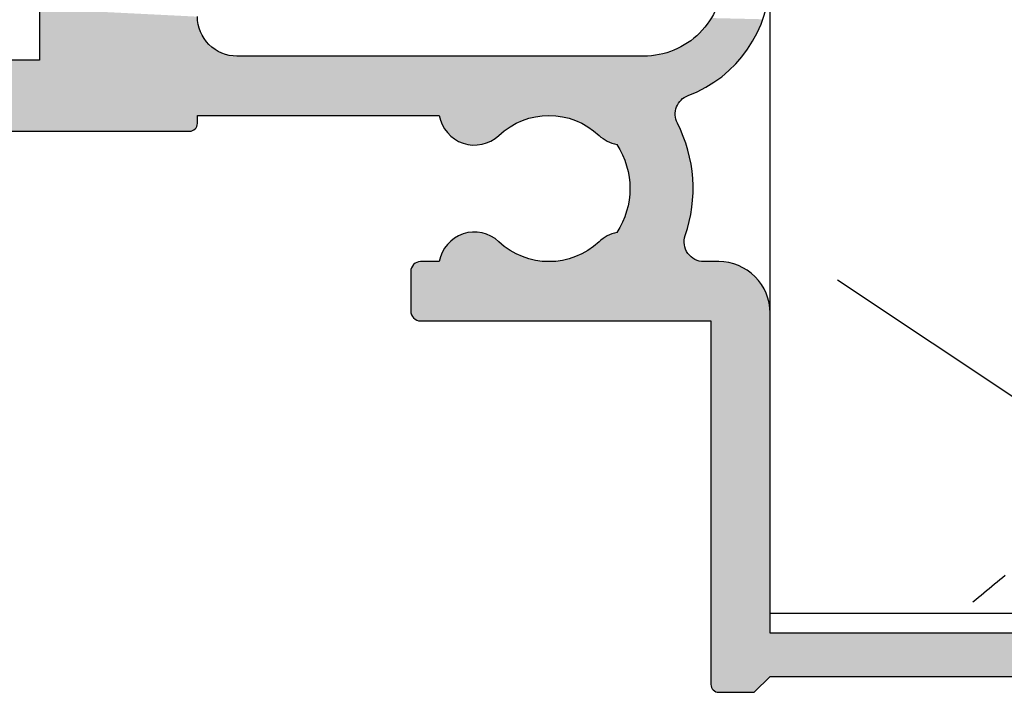
# Model space of a CAD drawing. Extents: x 0 to 354, y 0 to 482.
# Drawn here: x 108 to 133, y 196 to 213 of the extents above; entities that cross this region are included whole.
import ezdxf

# ---------------------------------------------------------------- set-up
doc = ezdxf.new("R2010")
doc.units = 0
doc.layers.add('APL_HATCH', color=253, linetype='CONTINUOUS')
doc.layers.add('APL_JOINERY', color=2, linetype='CONTINUOUS')

# ---------------------------------------------------------------- blocks, each defined once
blk = doc.blocks.new('*U30')
at = {"layer": 'APL_HATCH', "linetype": 'CONTINUOUS'}
for points in [[(230.657, 242.061), (230.657, 240.761), (234.657, 241.861)], [(234.657, 241.861), (230.657, 240.761), (234.661, 241.773)], [(247.669, 241.826), (247.603, 241.724), (248.975, 241.795)], [(234.661, 241.773), (230.657, 240.761), (234.672, 241.687)], [(234.672, 241.687), (230.657, 240.761), (234.691, 241.602)], [(234.691, 241.602), (230.657, 240.761), (234.717, 241.518)], [(247.532, 241.627), (247.454, 241.534), (248.857, 241.508)], [(247.603, 241.724), (247.532, 241.627), (248.919, 241.65)], [(248.919, 241.65), (247.532, 241.627), (248.857, 241.508)], [(248.975, 241.795), (247.603, 241.724), (248.919, 241.65)], [(234.717, 241.518), (230.657, 240.761), (234.751, 241.438)], [(234.751, 241.438), (230.657, 240.761), (234.791, 241.361)], [(234.791, 241.361), (230.657, 240.761), (234.838, 241.287)], [(247.283, 241.363), (247.191, 241.286), (248.712, 241.233)], [(247.371, 241.446), (247.283, 241.363), (248.788, 241.369)], [(248.788, 241.369), (247.283, 241.363), (248.712, 241.233)], [(247.454, 241.534), (247.371, 241.446), (248.857, 241.508)], [(248.857, 241.508), (247.371, 241.446), (248.788, 241.369)], [(234.838, 241.287), (230.657, 240.761), (234.891, 241.218)], [(234.891, 241.218), (230.657, 240.761), (234.95, 241.153)], [(234.95, 241.153), (230.657, 240.761), (235.014, 241.094)], [(235.014, 241.094), (230.657, 240.761), (235.084, 241.041)], [(246.887, 241.09), (246.778, 241.037), (248.542, 240.974)], [(246.992, 241.149), (246.887, 241.09), (248.63, 241.101)], [(248.63, 241.101), (246.887, 241.09), (248.542, 240.974)], [(247.093, 241.215), (246.992, 241.149), (248.63, 241.101)], [(247.191, 241.286), (247.093, 241.215), (248.712, 241.233)], [(248.712, 241.233), (247.093, 241.215), (248.63, 241.101)], [(235.084, 241.041), (230.657, 240.761), (235.157, 240.994)], [(235.157, 240.994), (230.657, 240.761), (235.235, 240.954)], [(235.235, 240.954), (230.657, 240.761), (235.315, 240.921)], [(235.315, 240.921), (230.657, 240.761), (235.398, 240.895)], [(235.398, 240.895), (230.657, 240.761), (235.484, 240.876)], [(235.484, 240.876), (230.657, 240.761), (235.57, 240.864)], [(235.57, 240.864), (230.657, 240.761), (235.657, 240.861)], [(245.957, 240.861), (230.657, 240.761), (248.447, 240.851)], [(230.657, 240.761), (245.957, 240.861), (235.657, 240.861)], [(248.447, 240.851), (230.657, 240.761), (248.347, 240.732)], [(246.078, 240.864), (245.957, 240.861), (248.447, 240.851)], [(246.198, 240.875), (246.078, 240.864), (248.447, 240.851)], [(246.318, 240.893), (246.198, 240.875), (248.447, 240.851)], [(246.436, 240.919), (246.318, 240.893), (248.447, 240.851)], [(246.552, 240.951), (246.436, 240.919), (248.447, 240.851)], [(246.666, 240.99), (246.552, 240.951), (248.542, 240.974)], [(248.542, 240.974), (246.552, 240.951), (248.447, 240.851)], [(246.778, 241.037), (246.666, 240.99), (248.542, 240.974)], [(226.057, 240.761), (225.657, 240.361), (248.347, 240.732)], [(248.347, 240.732), (225.657, 240.361), (248.241, 240.619)], [(248.241, 240.619), (225.657, 240.361), (248.13, 240.511)], [(248.347, 240.732), (230.657, 240.761), (226.057, 240.761)], [(225.657, 240.361), (212.161, 240.321), (247.892, 240.312)], [(248.13, 240.511), (225.657, 240.361), (248.013, 240.408)], [(248.013, 240.408), (225.657, 240.361), (247.892, 240.312)], [(212.161, 240.321), (212.157, 240.261), (247.892, 240.312)], [(247.892, 240.312), (212.157, 240.261), (247.766, 240.221)], [(212.157, 240.261), (212.161, 240.2), (247.766, 240.221)], [(247.766, 240.221), (212.161, 240.2), (247.636, 240.136)], [(212.161, 240.2), (212.172, 240.141), (247.636, 240.136)], [(212.172, 240.141), (212.19, 240.083), (247.636, 240.136)], [(247.636, 240.136), (212.19, 240.083), (247.502, 240.058)], [(212.19, 240.083), (212.214, 240.028), (247.502, 240.058)], [(247.502, 240.058), (212.214, 240.028), (247.364, 239.986)], [(212.214, 240.028), (212.246, 239.976), (247.364, 239.986)], [(247.364, 239.986), (212.246, 239.976), (247.223, 239.922)], [(212.246, 239.976), (212.283, 239.929), (247.223, 239.922)], [(212.283, 239.929), (212.326, 239.886), (247.223, 239.922)], [(247.223, 239.922), (212.326, 239.886), (247.079, 239.864)], [(212.326, 239.886), (212.373, 239.849), (247.079, 239.864)], [(247.079, 239.864), (212.373, 239.849), (247.024, 239.839)], [(212.373, 239.849), (212.425, 239.818), (247.024, 239.839)], [(247.024, 239.839), (212.425, 239.818), (246.973, 239.808)], [(212.425, 239.818), (212.48, 239.793), (246.973, 239.808)], [(246.973, 239.808), (212.48, 239.793), (246.925, 239.772)], [(212.48, 239.793), (212.538, 239.775), (246.925, 239.772)], [(212.538, 239.775), (212.597, 239.764), (246.925, 239.772)], [(246.925, 239.772), (212.597, 239.764), (246.882, 239.729)], [(212.597, 239.764), (215.157, 239.761), (246.882, 239.729)], [(215.157, 239.761), (215.217, 239.757), (246.882, 239.729)], [(215.217, 239.757), (215.277, 239.746), (246.882, 239.729)], [(215.277, 239.746), (215.334, 239.728), (246.882, 239.729)], [(246.882, 239.729), (215.334, 239.728), (246.845, 239.682)], [(215.334, 239.728), (215.39, 239.703), (246.845, 239.682)], [(215.39, 239.703), (215.441, 239.672), (246.845, 239.682)], [(246.845, 239.682), (215.441, 239.672), (246.813, 239.631)], [(215.441, 239.672), (215.489, 239.635), (246.813, 239.631)], [(215.489, 239.635), (215.531, 239.592), (246.813, 239.631)], [(246.813, 239.631), (215.531, 239.592), (246.788, 239.576)], [(215.531, 239.592), (215.569, 239.545), (246.788, 239.576)], [(246.788, 239.576), (215.569, 239.545), (246.77, 239.519)], [(215.569, 239.545), (215.6, 239.493), (246.77, 239.519)], [(246.77, 239.519), (215.6, 239.493), (246.759, 239.46)], [(215.6, 239.493), (215.625, 239.438), (246.759, 239.46)], [(246.759, 239.46), (215.625, 239.438), (246.754, 239.4)], [(215.625, 239.438), (215.643, 239.38), (246.754, 239.4)], [(246.754, 239.4), (215.643, 239.38), (240.782, 239.361)], [(215.643, 239.38), (234.657, 239.361), (240.782, 239.361)], [(215.643, 239.38), (215.654, 239.321), (234.657, 239.361)], [(234.657, 239.361), (215.654, 239.321), (234.657, 239.161)], [(246.754, 239.4), (240.782, 239.361), (243.557, 239.361)], [(240.782, 239.361), (240.8, 239.278), (243.557, 239.361)], [(243.557, 239.361), (240.8, 239.278), (243.441, 239.357)], [(243.441, 239.357), (240.8, 239.278), (243.325, 239.346)], [(243.325, 239.346), (240.8, 239.278), (243.209, 239.328)], [(243.209, 239.328), (240.8, 239.278), (243.096, 239.302)], [(246.754, 239.4), (243.557, 239.361), (246.757, 239.34)], [(243.557, 239.361), (243.674, 239.357), (246.757, 239.34)], [(243.674, 239.357), (243.79, 239.346), (246.757, 239.34)], [(243.79, 239.346), (243.905, 239.328), (246.757, 239.34)], [(246.757, 239.34), (243.905, 239.328), (246.768, 239.281)], [(243.905, 239.328), (244.019, 239.302), (246.768, 239.281)], [(215.654, 239.321), (215.657, 239.261), (234.657, 239.161)], [(215.657, 239.261), (217.957, 238.961), (234.657, 239.161)], [(234.657, 239.161), (217.957, 238.961), (234.653, 239.121)], [(234.653, 239.121), (217.957, 238.961), (234.642, 239.084)], [(234.642, 239.084), (217.957, 238.961), (234.623, 239.049)], [(243.096, 239.302), (240.8, 239.278), (242.984, 239.269)], [(240.8, 239.278), (240.826, 239.197), (242.984, 239.269)], [(242.984, 239.269), (240.826, 239.197), (242.874, 239.23)], [(242.874, 239.23), (240.826, 239.197), (242.767, 239.183)], [(240.826, 239.197), (240.859, 239.12), (242.767, 239.183)], [(242.767, 239.183), (240.859, 239.12), (242.663, 239.13)], [(242.663, 239.13), (240.859, 239.12), (242.563, 239.071)], [(240.859, 239.12), (240.899, 239.045), (242.563, 239.071)], [(244.019, 239.302), (244.131, 239.269), (246.768, 239.281)], [(246.768, 239.281), (244.131, 239.269), (246.785, 239.223)], [(244.131, 239.269), (244.24, 239.23), (246.785, 239.223)], [(244.24, 239.23), (244.347, 239.183), (246.785, 239.223)], [(246.785, 239.223), (244.347, 239.183), (246.809, 239.168)], [(244.347, 239.183), (244.451, 239.13), (246.809, 239.168)], [(246.809, 239.168), (244.451, 239.13), (246.88, 239.022)], [(244.451, 239.13), (244.551, 239.071), (246.88, 239.022)], [(234.623, 239.049), (217.957, 238.961), (234.599, 239.019)], [(234.599, 239.019), (217.957, 238.961), (234.568, 238.994)], [(234.568, 238.994), (217.957, 238.961), (234.534, 238.976)], [(234.534, 238.976), (217.957, 238.961), (234.496, 238.964)], [(234.496, 238.964), (217.957, 238.961), (229.657, 238.961)], [(234.496, 238.964), (229.657, 238.961), (234.457, 238.961)], [(242.563, 239.071), (240.899, 239.045), (242.467, 239.005)], [(240.899, 239.045), (240.946, 238.975), (242.467, 239.005)], [(242.467, 239.005), (240.946, 238.975), (242.375, 238.933)], [(240.946, 238.975), (241, 238.91), (242.375, 238.933)], [(242.375, 238.933), (241, 238.91), (242.287, 238.856)], [(241, 238.91), (241.059, 238.85), (242.287, 238.856)], [(242.287, 238.856), (241.059, 238.85), (242.223, 238.801)], [(241.059, 238.85), (241.124, 238.795), (242.223, 238.801)], [(244.551, 239.071), (244.648, 239.005), (246.88, 239.022)], [(246.88, 239.022), (244.648, 239.005), (246.944, 238.872)], [(244.648, 239.005), (244.74, 238.933), (246.944, 238.872)], [(244.74, 238.933), (244.827, 238.856), (246.944, 238.872)], [(246.944, 238.872), (244.827, 238.856), (247.001, 238.72)], [(244.827, 238.856), (244.892, 238.8), (247.001, 238.72)], [(242.223, 238.801), (241.124, 238.795), (242.154, 238.752)], [(241.124, 238.795), (241.193, 238.747), (242.154, 238.752)], [(242.154, 238.752), (241.193, 238.747), (242.081, 238.71)], [(241.193, 238.747), (241.267, 238.706), (242.081, 238.71)], [(242.081, 238.71), (241.267, 238.706), (242.004, 238.675)], [(241.267, 238.706), (241.344, 238.672), (242.004, 238.675)], [(242.004, 238.675), (241.344, 238.672), (241.924, 238.647)], [(241.344, 238.672), (241.424, 238.645), (241.924, 238.647)], [(241.924, 238.647), (241.424, 238.645), (241.842, 238.627)], [(241.424, 238.645), (241.506, 238.625), (241.842, 238.627)], [(241.842, 238.627), (241.506, 238.625), (241.759, 238.615)], [(241.506, 238.625), (241.59, 238.614), (241.759, 238.615)], [(241.759, 238.615), (241.59, 238.614), (241.674, 238.611)], [(244.892, 238.8), (244.961, 238.751), (247.001, 238.72)], [(244.961, 238.751), (245.035, 238.709), (247.001, 238.72)], [(247.001, 238.72), (245.035, 238.709), (247.052, 238.565)], [(245.035, 238.709), (245.113, 238.674), (247.052, 238.565)], [(245.113, 238.674), (245.194, 238.646), (247.052, 238.565)], [(245.194, 238.646), (245.277, 238.626), (247.052, 238.565)], [(245.277, 238.626), (245.341, 238.52), (247.052, 238.565)], [(247.052, 238.565), (245.341, 238.52), (247.095, 238.408)], [(245.341, 238.52), (245.399, 238.41), (247.095, 238.408)], [(245.399, 238.41), (245.45, 238.297), (247.095, 238.408)], [(247.095, 238.408), (245.45, 238.297), (247.132, 238.249)], [(245.45, 238.297), (245.494, 238.181), (247.132, 238.249)], [(247.132, 238.249), (245.494, 238.181), (247.161, 238.089)], [(245.494, 238.181), (245.531, 238.062), (247.161, 238.089)], [(247.161, 238.089), (245.531, 238.062), (247.183, 237.928)], [(245.531, 238.062), (245.561, 237.942), (247.183, 237.928)], [(245.561, 237.942), (245.584, 237.82), (247.183, 237.928)], [(247.183, 237.928), (245.584, 237.82), (247.198, 237.766)], [(245.584, 237.82), (245.599, 237.697), (247.198, 237.766)], [(247.198, 237.766), (245.599, 237.697), (247.206, 237.603)], [(245.599, 237.697), (245.606, 237.573), (247.206, 237.603)], [(247.206, 237.603), (245.606, 237.573), (247.207, 237.441)], [(245.606, 237.448), (245.599, 237.324), (247.207, 237.441)], [(247.207, 237.441), (245.599, 237.324), (247.2, 237.278)], [(245.606, 237.573), (245.606, 237.448), (247.207, 237.441)], [(245.584, 237.201), (245.561, 237.079), (247.186, 237.116)], [(247.186, 237.116), (245.561, 237.079), (247.165, 236.954)], [(245.599, 237.324), (245.584, 237.201), (247.2, 237.278)], [(247.2, 237.278), (245.584, 237.201), (247.186, 237.116)], [(245.494, 236.84), (245.45, 236.724), (247.136, 236.794)], [(245.531, 236.959), (245.494, 236.84), (247.165, 236.954)], [(247.165, 236.954), (245.494, 236.84), (247.136, 236.794)], [(245.561, 237.079), (245.531, 236.959), (247.165, 236.954)], [(245.399, 236.611), (245.341, 236.501), (247.058, 236.478)], [(245.45, 236.724), (245.399, 236.611), (247.101, 236.635)], [(247.101, 236.635), (245.399, 236.611), (247.058, 236.478)], [(247.136, 236.794), (245.45, 236.724), (247.101, 236.635)], [(241.344, 236.349), (241.267, 236.315), (242.004, 236.346)], [(242.004, 236.346), (241.267, 236.315), (242.081, 236.311)], [(241.424, 236.376), (241.344, 236.349), (241.924, 236.374)], [(241.924, 236.374), (241.344, 236.349), (242.004, 236.346)], [(241.506, 236.396), (241.424, 236.376), (241.842, 236.394)], [(241.842, 236.394), (241.424, 236.376), (241.924, 236.374)], [(241.59, 236.407), (241.506, 236.396), (241.759, 236.406)], [(241.759, 236.406), (241.506, 236.396), (241.842, 236.394)], [(241.674, 236.41), (241.59, 236.407), (241.759, 236.406)], [(245.113, 236.347), (245.035, 236.312), (247.009, 236.323)], [(245.194, 236.375), (245.113, 236.347), (247.009, 236.323)], [(245.277, 236.395), (245.194, 236.375), (247.009, 236.323)], [(245.341, 236.501), (245.277, 236.395), (247.058, 236.478)], [(247.058, 236.478), (245.277, 236.395), (247.009, 236.323)], [(241, 236.111), (240.946, 236.046), (242.375, 236.088)], [(242.375, 236.088), (240.946, 236.046), (242.467, 236.016)], [(241.059, 236.171), (241, 236.111), (242.287, 236.165)], [(242.287, 236.165), (241, 236.111), (242.375, 236.088)], [(241.124, 236.226), (241.059, 236.171), (242.223, 236.22)], [(242.223, 236.22), (241.059, 236.171), (242.287, 236.165)], [(241.193, 236.274), (241.124, 236.226), (242.154, 236.269)], [(242.154, 236.269), (241.124, 236.226), (242.223, 236.22)], [(241.267, 236.315), (241.193, 236.274), (242.081, 236.311)], [(242.081, 236.311), (241.193, 236.274), (242.154, 236.269)], [(244.74, 236.088), (244.648, 236.016), (246.999, 236.03)], [(244.827, 236.165), (244.74, 236.088), (246.982, 236.148)], [(246.982, 236.148), (244.74, 236.088), (246.987, 236.089)], [(246.987, 236.089), (244.74, 236.088), (246.999, 236.03)], [(244.892, 236.221), (244.827, 236.165), (246.984, 236.207)], [(246.984, 236.207), (244.827, 236.165), (246.982, 236.148)], [(244.961, 236.27), (244.892, 236.221), (246.993, 236.266)], [(246.993, 236.266), (244.892, 236.221), (246.984, 236.207)], [(245.035, 236.312), (244.961, 236.27), (246.993, 236.266)], [(247.009, 236.323), (245.035, 236.312), (246.993, 236.266)], [(240.859, 235.901), (240.826, 235.824), (242.663, 235.891)], [(242.663, 235.891), (240.826, 235.824), (242.767, 235.838)], [(242.767, 235.838), (240.826, 235.824), (242.874, 235.791)], [(240.899, 235.976), (240.859, 235.901), (242.563, 235.95)], [(242.563, 235.95), (240.859, 235.901), (242.663, 235.891)], [(240.946, 236.046), (240.899, 235.976), (242.467, 236.016)], [(242.467, 236.016), (240.899, 235.976), (242.563, 235.95)], [(244.347, 235.838), (244.24, 235.791), (247.112, 235.824)], [(244.451, 235.891), (244.347, 235.838), (247.074, 235.87)], [(247.074, 235.87), (244.347, 235.838), (247.112, 235.824)], [(244.551, 235.95), (244.451, 235.891), (247.043, 235.92)], [(247.043, 235.92), (244.451, 235.891), (247.074, 235.87)], [(244.648, 236.016), (244.551, 235.95), (247.017, 235.974)], [(247.017, 235.974), (244.551, 235.95), (247.043, 235.92)], [(246.999, 236.03), (244.648, 236.016), (247.017, 235.974)], [(240.146, 235.602), (240.116, 235.571), (248.332, 235.571)], [(240.182, 235.627), (240.146, 235.602), (248.24, 235.603)], [(248.24, 235.603), (240.146, 235.602), (248.332, 235.571)], [(240.222, 235.645), (240.182, 235.627), (248.146, 235.628)], [(248.146, 235.628), (240.182, 235.627), (248.24, 235.603)], [(240.264, 235.657), (240.222, 235.645), (248.051, 235.646)], [(248.051, 235.646), (240.222, 235.645), (248.146, 235.628)], [(243.557, 235.661), (240.264, 235.657), (247.954, 235.657)], [(240.307, 235.661), (240.264, 235.657), (243.557, 235.661)], [(247.954, 235.657), (240.264, 235.657), (248.051, 235.646)], [(243.557, 235.661), (240.782, 235.661), (240.307, 235.661)], [(240.8, 235.743), (240.782, 235.661), (243.096, 235.719)], [(243.096, 235.719), (240.782, 235.661), (243.209, 235.693)], [(243.209, 235.693), (240.782, 235.661), (243.325, 235.675)], [(243.325, 235.675), (240.782, 235.661), (243.441, 235.664)], [(243.441, 235.664), (240.782, 235.661), (243.557, 235.661)], [(240.826, 235.824), (240.8, 235.743), (242.874, 235.791)], [(242.874, 235.791), (240.8, 235.743), (242.984, 235.752)], [(242.984, 235.752), (240.8, 235.743), (243.096, 235.719)], [(247.422, 235.664), (243.557, 235.661), (247.481, 235.661)], [(243.674, 235.664), (243.557, 235.661), (247.422, 235.664)], [(247.857, 235.661), (243.557, 235.661), (247.954, 235.657)], [(247.481, 235.661), (243.557, 235.661), (247.857, 235.661)], [(247.364, 235.675), (243.674, 235.664), (247.422, 235.664)], [(243.79, 235.675), (243.674, 235.664), (247.364, 235.675)], [(243.905, 235.693), (243.79, 235.675), (247.307, 235.692)], [(247.307, 235.692), (243.79, 235.675), (247.364, 235.675)], [(244.019, 235.719), (243.905, 235.693), (247.253, 235.716)], [(247.253, 235.716), (243.905, 235.693), (247.307, 235.692)], [(244.131, 235.752), (244.019, 235.719), (247.201, 235.746)], [(247.201, 235.746), (244.019, 235.719), (247.253, 235.716)], [(244.24, 235.791), (244.131, 235.752), (247.154, 235.782)], [(247.154, 235.782), (244.131, 235.752), (247.201, 235.746)], [(247.112, 235.824), (244.24, 235.791), (247.154, 235.782)], [(240.061, 235.454), (240.057, 235.411), (248.589, 235.435)], [(248.589, 235.435), (240.057, 235.411), (248.668, 235.377)], [(240.057, 235.411), (240.057, 234.411), (248.668, 235.377)], [(248.668, 235.377), (240.057, 234.411), (248.741, 235.313)], [(240.072, 235.496), (240.061, 235.454), (248.507, 235.486)], [(248.507, 235.486), (240.061, 235.454), (248.589, 235.435)], [(240.091, 235.536), (240.072, 235.496), (248.421, 235.532)], [(248.421, 235.532), (240.072, 235.496), (248.507, 235.486)], [(248.332, 235.571), (240.091, 235.536), (248.421, 235.532)], [(240.116, 235.571), (240.091, 235.536), (248.332, 235.571)], [(248.741, 235.313), (240.057, 234.411), (248.81, 235.245)], [(248.81, 235.245), (240.057, 234.411), (248.874, 235.171)], [(248.874, 235.171), (240.057, 234.411), (248.931, 235.093)], [(248.931, 235.093), (240.057, 234.411), (248.983, 235.011)], [(248.983, 235.011), (240.057, 234.411), (249.028, 234.925)], [(249.028, 234.925), (240.057, 234.411), (249.067, 234.835)], [(249.067, 234.835), (240.057, 234.411), (249.099, 234.744)], [(249.099, 234.744), (240.057, 234.411), (249.125, 234.65)], [(249.125, 234.65), (240.057, 234.411), (249.143, 234.554)], [(249.143, 234.554), (240.057, 234.411), (249.154, 234.458)], [(249.154, 234.458), (240.057, 234.411), (249.157, 234.361)], [(240.057, 234.411), (240.061, 234.367), (249.157, 234.361)], [(240.061, 234.367), (240.072, 234.325), (249.157, 234.361)], [(249.157, 234.361), (240.072, 234.325), (247.657, 234.161)], [(249.157, 234.361), (247.657, 234.161), (249.157, 226.261)], [(240.072, 234.325), (240.091, 234.286), (247.657, 234.161)], [(240.091, 234.286), (240.116, 234.25), (247.657, 234.161)], [(240.116, 234.25), (240.146, 234.219), (247.657, 234.161)], [(240.146, 234.219), (240.182, 234.194), (247.657, 234.161)], [(240.182, 234.194), (240.222, 234.176), (247.657, 234.161)], [(240.222, 234.176), (240.264, 234.164), (247.657, 234.161)], [(240.264, 234.164), (240.307, 234.161), (247.657, 234.161)], [(247.657, 234.161), (247.657, 224.961), (249.157, 226.261)], [(249.157, 226.261), (247.657, 224.961), (249.157, 225.161)], [(264.907, 226.261), (249.157, 225.161), (264.981, 226.257)], [(249.157, 225.161), (264.907, 226.261), (249.157, 226.261)], [(264.981, 226.257), (249.157, 225.161), (265.053, 226.246)], [(265.053, 226.246), (249.157, 225.161), (265.125, 226.228)], [(265.125, 226.228), (249.157, 225.161), (265.194, 226.203)], [(265.194, 226.203), (249.157, 225.161), (265.261, 226.172)], [(265.261, 226.172), (249.157, 225.161), (265.324, 226.134)], [(265.324, 226.134), (249.157, 225.161), (265.383, 226.09)], [(265.383, 226.09), (249.157, 225.161), (265.438, 226.041)], [(265.438, 226.041), (249.157, 225.161), (265.487, 225.986)], [(265.487, 225.986), (249.157, 225.161), (265.531, 225.927)], [(265.531, 225.927), (249.157, 225.161), (265.569, 225.864)], [(265.569, 225.864), (249.157, 225.161), (265.6, 225.798)], [(265.6, 225.798), (249.157, 225.161), (265.625, 225.728)], [(265.625, 225.728), (249.157, 225.161), (265.643, 225.657)], [(265.643, 225.657), (249.157, 225.161), (265.654, 225.584)], [(265.654, 225.584), (249.157, 225.161), (265.657, 225.511)], [(265.657, 225.511), (249.157, 225.161), (265.654, 225.437)], [(265.654, 225.437), (249.157, 225.161), (265.643, 225.364)], [(249.157, 225.161), (247.657, 224.961), (248.757, 224.761)], [(265.643, 225.364), (249.157, 225.161), (265.625, 225.293)], [(265.625, 225.293), (249.157, 225.161), (265.6, 225.223)], [(265.6, 225.223), (249.157, 225.161), (262.757, 225.161)], [(247.657, 224.961), (247.661, 224.921), (248.757, 224.761)], [(247.661, 224.921), (247.672, 224.884), (248.757, 224.761)], [(247.672, 224.884), (247.691, 224.849), (248.757, 224.761)], [(247.691, 224.849), (247.716, 224.819), (248.757, 224.761)], [(247.716, 224.819), (247.746, 224.794), (248.757, 224.761)], [(247.746, 224.794), (247.781, 224.776), (248.757, 224.761)], [(247.781, 224.776), (247.818, 224.764), (248.757, 224.761)], [(247.818, 224.764), (247.857, 224.761), (248.757, 224.761)]]:
    blk.add_solid(points, dxfattribs=at)
blk = doc.blocks.new('08600', base_point=(199.157, 219.761))
at = {"layer": 'APL_JOINERY', "linetype": 'CONTINUOUS'}
for points in [[(264.907, 226.261), (249.157, 226.261), (249.157, 234.361, 0.414214), (247.857, 235.661), (247.481, 235.661, -0.514945), (247.009, 236.323, 0.203436), (246.809, 239.168, -0.447782), (247.079, 239.864, 0.312783), (249.157, 242.861)], [(247.957, 242.861, -0.414214), (245.957, 240.861), (235.657, 240.861, -0.414214), (234.657, 241.861)], [(229.657, 238.961), (234.457, 238.961, 0.414214), (234.657, 239.161), (234.657, 239.361), (240.782, 239.361, 0.599363), (242.287, 238.856, -0.39736), (244.827, 238.856, 0.143225), (245.277, 238.626, -0.295977), (245.277, 236.395, 0.143225), (244.827, 236.165, -0.39736), (242.287, 236.165, 0.599363), (240.782, 235.661), (240.307, 235.661, 0.414214), (240.057, 235.411), (240.057, 234.411, 0.414214), (240.307, 234.161), (247.657, 234.161), (247.657, 224.961, 0.414214), (247.857, 224.761), (248.757, 224.761), (249.157, 225.161), (262.757, 225.161)]]:
    blk.add_lwpolyline(points, format="xyb", dxfattribs=at)
blk.add_lwpolyline([(230.657, 242.061), (230.657, 240.761), (226.057, 240.761)], dxfattribs=at)
at = {"layer": 'APL_HATCH', "linetype": 'CONTINUOUS'}
blk.add_blockref('*U30', (0, 0), dxfattribs=at)
blk = doc.blocks.new('19MMLINER', base_point=(110.74, 355.762))
at = {"layer": 'APL_JOINERY', "color": 3}
for q in [(110.74, 355.762), (160.74, 336.762)]:
    blk.add_line((110.74, 336.762), q, dxfattribs=at)
at = {"layer": 'APL_JOINERY', "color": 8}
blk.add_line((122.895, 338.241), (112.445, 345.19), dxfattribs=at)
blk.add_polyline3d([(115.877, 337.055, 0), (115.945, 337.112, 0), (116.013, 337.168, 0), (116.081, 337.224, 0), (116.148, 337.28, 0), (116.216, 337.336, 0), (116.284, 337.392, 0), (116.352, 337.448, 0), (116.42, 337.504, 0), (116.488, 337.56, 0), (116.557, 337.616, 0), (116.625, 337.671, 0), (116.693, 337.726, 0)], dxfattribs=at)

msp = doc.modelspace()

# ---------------------------------------------------------------- block references
at = {"layer": 'APL_JOINERY', "zscale": 2}
msp.add_blockref('08600', (77.253, 191.268), dxfattribs=at)
at = {"layer": 'APL_JOINERY'}
msp.add_blockref('19MMLINER', (127.253, 217.268), dxfattribs=at)

doc.saveas('drawing.dxf')
